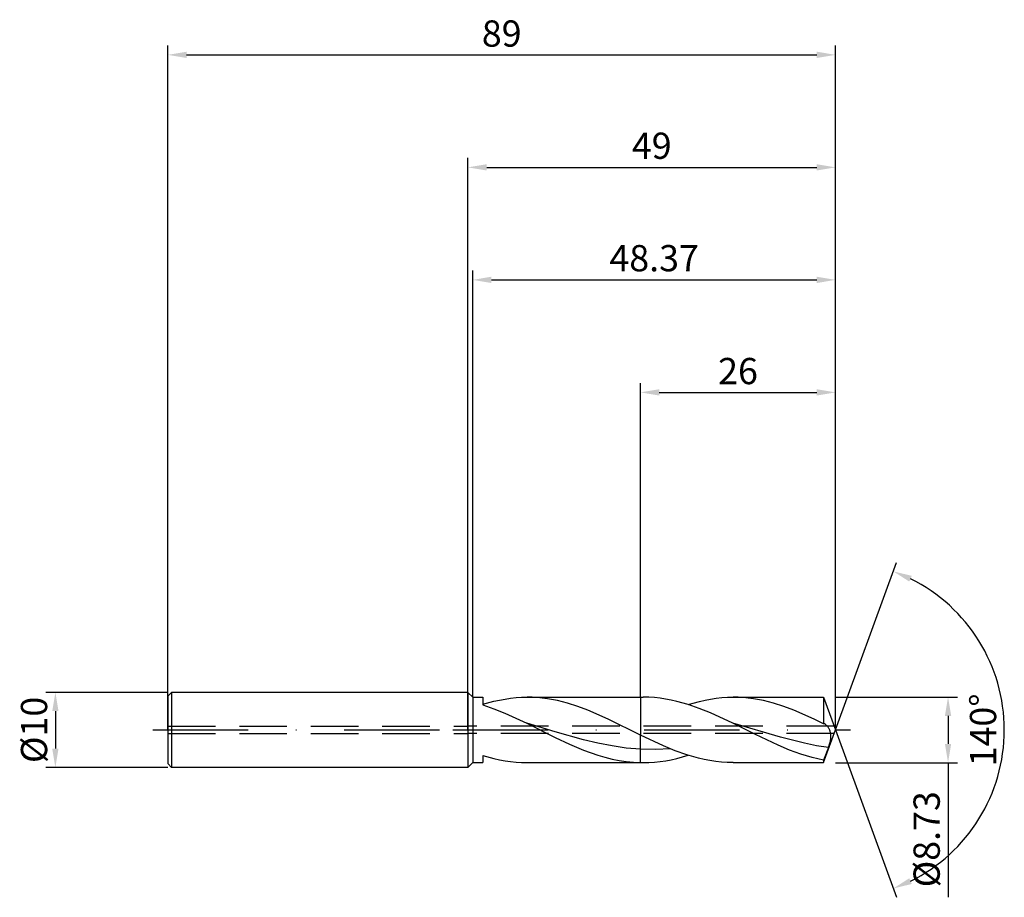
# Model space of a CAD drawing. Units: millimetres. Extents: x -60 to 72, y -22 to 95.
import ezdxf

# ---------------------------------------------------------------- set-up
doc = ezdxf.new("R2010")
doc.units = ezdxf.units.MM
doc.header["$PDMODE"] = 1
doc.linetypes.add('CENTER', pattern=[25.4, 12.7, -6.35, 0, -6.35])
doc.linetypes.add('HIDDEN', pattern=[9.525, 6.35, -3.175])
doc.layers.get('DEFPOINTS').update_dxf_attribs({"linetype": 'CONTINUOUS'})
for name, color, linetype in [('1', 4, 'CONTINUOUS'), ('2', 7, 'CONTINUOUS'), ('3', 1, 'HIDDEN'), ('4', 2, 'CENTER'), ('SK1', 4, 'CONTINUOUS'), ('SK2', 7, 'CONTINUOUS'), ('SK3', 1, 'HIDDEN'), ('SK4', 2, 'CENTER')]:
    doc.layers.add(name, color=color, linetype=linetype)
doc.styles.add('SIMPLEX', font='simplex')
doc.dimstyles.get("Standard").update_dxf_attribs({"dimtxt": 3.5, "dimasz": 2.5, "dimexe": 1.25, "dimexo": 0, "dimtad": 1, "dimdsep": 46, "dimtxsty": 'SIMPLEX', "dimcen": 0, "dimazin": 2, "dimtfac": 1, "dimtofl": 0, "dimtmove": 0, "dimatfit": 3, "dimfxl": 1, "dimarcsym": 0})

# ---------------------------------------------------------------- blocks, each defined once
blk = doc.blocks.new('*D0')
at = {"layer": '2', "color": 0, "lineweight": -2}
for p, q in [((49, 4.37), (65.25, 4.37)), ((64, 1.87), (64, -1.86)), ((49, -4.37), (65.25, -4.37)), ((64, -4.37), (64, -22.29))]:
    blk.add_line(p, q, dxfattribs=at)
at = {"layer": '2', "color": 0}
for points in [[(64.42, 1.87), (63.58, 1.87), (64, 4.37)], [(63.58, -1.86), (64.42, -1.86), (64, -4.37)]]:
    blk.add_solid(points, dxfattribs=at)
at = {"layer": 'DEFPOINTS', "color": 0}
for p in [(49, 4.37), (49, -4.37), (64, -4.37)]:
    blk.add_point(p, dxfattribs=at)
at = {"layer": '2', "color": 0, "insert": (61.6, -14.58), "char_height": 3.5, "attachment_point": 5, "rotation": 90, "style": 'SIMPLEX'}
blk.add_mtext('%%c8.73', dxfattribs=at)
blk = doc.blocks.new('*D1')
at = {"layer": '2', "color": 0, "lineweight": -2}
for p, q in [((0, 0), (0, 76.25)), ((49, 0), (49, 76.25)), ((2.5, 75), (46.5, 75))]:
    blk.add_line(p, q, dxfattribs=at)
at = {"layer": '2', "color": 0}
for points in [[(2.5, 75.42), (2.5, 74.58), (0, 75)], [(46.5, 74.58), (46.5, 75.42), (49, 75)]]:
    blk.add_solid(points, dxfattribs=at)
at = {"layer": 'DEFPOINTS', "color": 0}
for p in [(49, 75), (0, 0), (49, 0)]:
    blk.add_point(p, dxfattribs=at)
at = {"layer": '2', "color": 0, "insert": (24.5, 77.43), "char_height": 3.5, "attachment_point": 5, "style": 'SIMPLEX'}
blk.add_mtext('49', dxfattribs=at)
blk = doc.blocks.new('*D2')
at = {"layer": 'DEFPOINTS', "color": 0}
for p in [(-40, 5), (-55, -5), (-40, -5)]:
    blk.add_point(p, dxfattribs=at)
at = {"layer": 'SK2', "color": 0, "lineweight": -2}
for p, q in [((-40, 5), (-56.25, 5)), ((-55, 2.5), (-55, -2.5)), ((-40, -5), (-56.25, -5))]:
    blk.add_line(p, q, dxfattribs=at)
at = {"layer": 'SK2', "color": 0}
for points in [[(-54.58, 2.5), (-55.42, 2.5), (-55, 5)], [(-55.42, -2.5), (-54.58, -2.5), (-55, -5)]]:
    blk.add_solid(points, dxfattribs=at)
at = {"layer": 'SK2', "color": 0, "insert": (-57.39, 0), "char_height": 3.5, "attachment_point": 5, "rotation": 90, "style": 'SIMPLEX'}
blk.add_mtext('%%c10', dxfattribs=at)
blk = doc.blocks.new('*D3')
at = {"layer": '2', "color": 0, "lineweight": -2}
for p, q in [((23, 4.37), (23, 46.25)), ((49, 4.37), (49, 46.25)), ((25.5, 45), (46.5, 45))]:
    blk.add_line(p, q, dxfattribs=at)
at = {"layer": '2', "color": 0}
for points in [[(25.5, 45.42), (25.5, 44.58), (23, 45)], [(46.5, 44.58), (46.5, 45.42), (49, 45)]]:
    blk.add_solid(points, dxfattribs=at)
at = {"layer": 'DEFPOINTS', "color": 0}
for p in [(49, 45), (23, 4.37), (49, 4.37)]:
    blk.add_point(p, dxfattribs=at)
at = {"layer": '2', "color": 0, "insert": (36, 47.39), "char_height": 3.5, "attachment_point": 5, "style": 'SIMPLEX'}
blk.add_mtext('26', dxfattribs=at)
blk = doc.blocks.new('*D4')
at = {"layer": '2', "color": 0, "lineweight": -2}
for q in [(57.12, 22.32), (57.12, -22.32)]:
    blk.add_line((49, 0), q, dxfattribs=at)
blk.add_arc((49, 0), 22.5, 296.3695, 63.6305, dxfattribs=at)
at = {"layer": '2', "color": 0}
for points in [[(58.83, 19.78), (59.16, 20.54), (56.7, 21.14)], [(59.16, -20.54), (58.83, -19.78), (56.7, -21.14)]]:
    blk.add_solid(points, dxfattribs=at)
at = {"layer": 'DEFPOINTS', "color": 0}
for p in [(49, 0), (49, 0), (49, 0), (69.66, -8.91)]:
    blk.add_point(p, dxfattribs=at)
at = {"layer": '2', "color": 0, "insert": (69.12, 0), "char_height": 3.5, "attachment_point": 5, "rotation": 90, "style": 'SIMPLEX'}
blk.add_mtext('140°', dxfattribs=at)
blk = doc.blocks.new('*D5')
at = {"layer": 'DEFPOINTS', "color": 0}
for p in [(49, 90), (-40, 0), (49, 0)]:
    blk.add_point(p, dxfattribs=at)
at = {"layer": 'SK2', "color": 0, "lineweight": -2}
for p, q in [((-40, 0), (-40, 91.25)), ((49, 0), (49, 91.25)), ((-37.5, 90), (46.5, 90))]:
    blk.add_line(p, q, dxfattribs=at)
at = {"layer": 'SK2', "color": 0}
for points in [[(-37.5, 90.42), (-37.5, 89.58), (-40, 90)], [(46.5, 89.58), (46.5, 90.42), (49, 90)]]:
    blk.add_solid(points, dxfattribs=at)
at = {"layer": 'SK2', "color": 0, "insert": (4.5, 92.39), "char_height": 3.5, "attachment_point": 5, "style": 'SIMPLEX'}
blk.add_mtext('89', dxfattribs=at)
blk = doc.blocks.new('*D6')
at = {"layer": '2', "color": 0, "lineweight": -2}
for p, q in [((0.63, 4.37), (0.63, 61.25)), ((49, 4.37), (49, 61.25)), ((3.13, 60), (46.5, 60))]:
    blk.add_line(p, q, dxfattribs=at)
at = {"layer": '2', "color": 0}
for points in [[(3.13, 60.42), (3.13, 59.58), (0.63, 60)], [(46.5, 59.58), (46.5, 60.42), (49, 60)]]:
    blk.add_solid(points, dxfattribs=at)
at = {"layer": 'DEFPOINTS', "color": 0}
for p in [(49, 60), (0.63, 4.37), (49, 4.37)]:
    blk.add_point(p, dxfattribs=at)
at = {"layer": '2', "color": 0, "insert": (24.82, 62.44), "char_height": 3.5, "attachment_point": 5, "style": 'SIMPLEX'}
blk.add_mtext('48.37', dxfattribs=at)

msp = doc.modelspace()

# ---------------------------------------------------------------- linework, layer by layer
at = {"layer": '1'}
for p, q in [((0, 5), (0, 4.995)), ((0, 5), (0.63, 4.365)), ((0, 4.995), (0, 4.551)), ((0, 4.551), (0, -5)), ((0.63, 4.365), (2, 4.365)), ((0.63, 4.365), (0.63, 4.361)), ((0.63, 4.361), (0.63, 3.973)), ((0.63, 3.973), (0.63, -4.365)), ((2, 4.365), (2, 4.365)), ((2, 4.365), (2, 4.297)), ((2, 4.297), (2, 3.344)), ((3.47, 3.821), (4.206, 3.985)), ((4.206, 3.985), (4.941, 4.12)), ((4.941, 4.12), (5.676, 4.227)), ((5.676, 4.227), (6.411, 4.303)), ((6.411, 4.303), (7.146, 4.35)), ((7.146, 4.35), (7.881, 4.365)), ((7.881, 4.365), (23, 4.365)), ((8.557, 4.352), (7.881, 4.365)), ((9.232, 4.313), (8.557, 4.352)), ((9.907, 4.248), (9.232, 4.313)), ((10.583, 4.158), (9.907, 4.248)), ((11.933, 3.905), (10.583, 4.158)), ((23, 4.365), (23, 4.364)), ((23, 4.364), (23, 4.25)), ((23, 4.25), (23, -0.689)), ((2, 3.414), (3.47, 3.821)), ((2, 3.344), (3.463, 2.83)), ((3.463, 2.83), (4.925, 2.237)), ((13.284, 3.558), (11.933, 3.905)), ((14.634, 3.126), (13.284, 3.558)), ((15.985, 2.621), (14.634, 3.126)), ((4.925, 2.237), (7.851, 0.882)), ((18.686, 1.435), (15.985, 2.621)), ((23, -0.689), (18.686, 1.435)), ((18.686, 1.435), (18.686, 1.435)), ((18.686, 1.435), (18.686, 1.435)), ((11.638, -0.236), (7.851, 0.882)), ((7.851, 0.882), (11.638, -0.994)), ((15.425, -1.311), (11.638, -0.236)), ((11.638, -0.994), (13.532, -1.884)), ((17.319, -1.768), (15.425, -1.311)), ((23, -2.579), (23, -0.689)), ((13.532, -1.884), (15.425, -2.687)), ((19.213, -2.143), (17.319, -1.768)), ((21.106, -2.418), (19.213, -2.143)), ((23, -2.579), (21.106, -2.418)), ((23, -4.361), (23, -2.579)), ((2, -3.414), (2, -4.365)), ((2, -3.414), (3.47, -3.821)), ((3.47, -3.821), (4.206, -3.985)), ((15.425, -2.687), (17.319, -3.363)), ((17.319, -3.363), (18.266, -3.644)), ((18.266, -3.644), (19.213, -3.883)), ((19.213, -3.883), (20.159, -4.075)), ((0, -5), (0.63, -4.365)), ((0.63, -4.365), (2, -4.365)), ((4.206, -3.985), (4.941, -4.12)), ((4.941, -4.12), (5.676, -4.227)), ((5.676, -4.227), (6.411, -4.303)), ((6.411, -4.303), (7.146, -4.35)), ((7.146, -4.35), (7.881, -4.365)), ((7.881, -4.365), (23, -4.365)), ((20.159, -4.075), (21.106, -4.221)), ((21.106, -4.221), (22.053, -4.316)), ((22.053, -4.316), (23, -4.361)), ((23, -4.361), (23, -4.365))]:
    msp.add_line(p, q, dxfattribs=at)
at = {"layer": '1', "color": 1}
for p, q in [((23, 4.365), (23.362, 4.365)), ((23, 4.365), (23, 4.364)), ((23, 4.364), (23, 4.25)), ((23, 4.25), (23, -0.689)), ((24.109, 4.349), (23.362, 4.365)), ((24.856, 4.301), (24.109, 4.349)), ((25.603, 4.222), (24.856, 4.301)), ((26.351, 4.112), (25.603, 4.222)), ((27.098, 3.973), (26.351, 4.112)), ((27.845, 3.804), (27.098, 3.973)), ((30.853, 3.801), (31.602, 3.971)), ((31.602, 3.971), (32.351, 4.111)), ((32.351, 4.111), (33.1, 4.222)), ((33.1, 4.222), (33.85, 4.301)), ((33.85, 4.301), (34.599, 4.349)), ((34.599, 4.349), (35.348, 4.365)), ((35.348, 4.365), (47.411, 4.365)), ((36.023, 4.352), (35.348, 4.365)), ((36.698, 4.313), (36.023, 4.352)), ((37.374, 4.248), (36.698, 4.313)), ((38.049, 4.158), (37.374, 4.248)), ((39.4, 3.905), (38.049, 4.158)), ((47.411, 4.365), (49, 0)), ((47.411, 4.365), (47.411, 4.364)), ((47.411, 4.364), (47.411, 4.105)), ((47.411, 4.105), (47.411, 0.829)), ((29.339, 3.384), (27.845, 3.804)), ((30.834, 2.866), (29.339, 3.384)), ((29.355, 3.379), (30.853, 3.801)), ((32.328, 2.264), (30.834, 2.866)), ((40.75, 3.558), (39.4, 3.905)), ((42.101, 3.126), (40.75, 3.558)), ((43.451, 2.621), (42.101, 3.126)), ((35.317, 0.882), (32.328, 2.264)), ((46.152, 1.435), (43.451, 2.621)), ((47.411, 0.829), (46.152, 1.435)), ((46.152, 1.435), (46.152, 1.435)), ((38.34, -0.62), (35.317, 0.882)), ((41.681, -0.985), (35.317, 0.882)), ((47.43, 0.827), (47.411, 0.829)), ((47.411, -4.365), (49, 0)), ((47.448, 0.824), (47.43, 0.827)), ((47.466, 0.821), (47.448, 0.824)), ((47.485, 0.816), (47.466, 0.821)), ((47.503, 0.811), (47.485, 0.816)), ((47.521, 0.805), (47.503, 0.811)), ((47.54, 0.798), (47.521, 0.805)), ((47.558, 0.79), (47.54, 0.798)), ((47.585, 0.778), (47.56, 0.79)), ((47.611, 0.764), (47.585, 0.778)), ((47.636, 0.749), (47.611, 0.764)), ((47.662, 0.732), (47.636, 0.749)), ((47.687, 0.714), (47.662, 0.732)), ((47.712, 0.695), (47.687, 0.714)), ((47.763, 0.652), (47.712, 0.695)), ((47.814, 0.604), (47.763, 0.652)), ((47.864, 0.55), (47.814, 0.604)), ((47.913, 0.492), (47.864, 0.55)), ((47.962, 0.428), (47.913, 0.492)), ((48.01, 0.36), (47.962, 0.428)), ((48.057, 0.286), (48.01, 0.36)), ((48.103, 0.209), (48.057, 0.286)), ((48.147, 0.126), (48.103, 0.209)), ((48.189, 0.039), (48.147, 0.126)), ((48.229, -0.052), (48.189, 0.039)), ((23, -2.579), (23, -0.689)), ((26.087, -2.137), (23, -0.689)), ((41.364, -2.048), (38.34, -0.62)), ((44.863, -1.786), (41.681, -0.985)), ((48.267, -0.148), (48.229, -0.052)), ((48.301, -0.249), (48.267, -0.148)), ((48.331, -0.355), (48.301, -0.249)), ((48.356, -0.465), (48.331, -0.355)), ((48.339, -1.363), (48.364, -1.224)), ((48.376, -0.58), (48.356, -0.465)), ((48.364, -1.224), (48.382, -1.088)), ((48.389, -0.7), (48.376, -0.58)), ((48.382, -1.088), (48.392, -0.954)), ((48.394, -0.825), (48.389, -0.7)), ((48.392, -0.954), (48.394, -0.825)), ((23, -4.361), (23, -2.579)), ((25.001, -2.619), (23, -2.579)), ((27.001, -2.522), (25.001, -2.619)), ((27.63, -2.772), (26.087, -2.137)), ((42.876, -2.68), (41.364, -2.048)), ((46.454, -2.104), (44.863, -1.786)), ((48.046, -2.352), (46.454, -2.104)), ((48.046, -2.352), (47.411, -4.036)), ((48.046, -2.352), (48.232, -1.789)), ((48.232, -1.789), (48.308, -1.504)), ((48.308, -1.504), (48.339, -1.363)), ((27.108, -3.971), (27.857, -3.801)), ((29.174, -3.321), (27.63, -2.772)), ((27.857, -3.801), (29.355, -3.379)), ((30.717, -3.767), (29.174, -3.321)), ((31.489, -3.947), (30.717, -3.767)), ((44.388, -3.233), (42.876, -2.68)), ((45.899, -3.69), (44.388, -3.233)), ((46.655, -3.877), (45.899, -3.69)), ((47.411, -4.036), (46.655, -3.877)), ((23, -4.361), (23.362, -4.365)), ((23, -4.361), (23, -4.365)), ((23, -4.365), (23.362, -4.365)), ((23.362, -4.365), (24.111, -4.349)), ((24.111, -4.349), (24.86, -4.301)), ((24.86, -4.301), (25.609, -4.222)), ((25.609, -4.222), (26.358, -4.111)), ((26.358, -4.111), (27.108, -3.971)), ((32.261, -4.096), (31.489, -3.947)), ((33.033, -4.213), (32.261, -4.096)), ((33.804, -4.297), (33.033, -4.213)), ((34.576, -4.348), (33.804, -4.297)), ((35.348, -4.365), (34.576, -4.348)), ((35.348, -4.365), (47.411, -4.365)), ((47.411, -4.036), (47.411, -4.365))]:
    msp.add_line(p, q, dxfattribs=at)
for centre, radius, start, end in [((47.335, 0.284), 0.553, 66.08011, 66.22659), ((69.627, 50.541), 54.426, 246.07871, 246.0802)]:
    msp.add_arc(centre, radius, start, end, dxfattribs=at)
at = {"layer": '3'}
for p, q in [((48.818, 0.5), (0, 0.5)), ((48.818, -0.5), (0, -0.5))]:
    msp.add_line(p, q, dxfattribs=at)
at = {"layer": '4'}
msp.add_line((-2, 0), (51, 0), dxfattribs=at)
at = {"layer": 'SK1'}
for p, q in [((-39.5, 5), (-40, 4.5)), ((-40, 4.5), (-40, 4.496)), ((-40, 4.496), (-40, 4.096)), ((-40, 4.096), (-40, -4.5)), ((0, 5), (-39.5, 5)), ((-39.5, 5), (-39.5, -5)), ((-39.5, -5), (-40, -4.5)), ((0, -5), (-39.5, -5))]:
    msp.add_line(p, q, dxfattribs=at)
at = {"layer": 'SK3'}
for p, q in [((-40, 0.5), (0, 0.5)), ((-40, -0.5), (0, -0.5))]:
    msp.add_line(p, q, dxfattribs=at)
at = {"layer": 'SK4'}
for p, q in [((-42, 0), (0, 0)), ((-2, 0), (51, 0))]:
    msp.add_line(p, q, dxfattribs=at)

# ---------------------------------------------------------------- dimensions: what is measured, and where the dimension line sits
at = {"layer": '2'}
for base, p1, p2, picture, middle in [((49, 75), (0, 0), (49, 0), '*D1', (24.5, 77.431)), ((49, 60), (0.63, 4.365), (49, 4.365), '*D6', (24.815, 62.438)), ((49, 45), (23, 4.365), (49, 4.365), '*D3', (36, 47.391))]:
    dim = msp.add_linear_dim(base=base, p1=p1, p2=p2, dimstyle='STANDARD', dxfattribs=at)
    dim.commit()
    dim.dimension.update_dxf_attribs({"geometry": picture, "text_midpoint": middle})
dim = msp.add_angular_dim_3p(base=(69.6598624, -8.9117947), center=(49, 0), p1=(49.000342, -0.0009397), p2=(49.000342, 0.0009397), dimstyle='STANDARD', dxfattribs=at)
dim.commit()
dim.dimension.update_dxf_attribs({"geometry": '*D4', "text_midpoint": (69.125, 0)})
dim = msp.add_linear_dim(base=(64, -4.365), p1=(49, 4.365), p2=(49, -4.365), angle=90, text='%%c<>', dimstyle='STANDARD', dxfattribs=at)
dim.commit()
dim.dimension.update_dxf_attribs({"geometry": '*D0', "text_midpoint": (61.602, -14.579)})
at = {"layer": 'SK2'}
dim = msp.add_linear_dim(base=(49, 90), p1=(-40, 0), p2=(49, 0), dimstyle='STANDARD', dxfattribs=at)
dim.commit()
dim.dimension.update_dxf_attribs({"geometry": '*D5', "text_midpoint": (4.5, 92.391)})
dim = msp.add_linear_dim(base=(-55, -5), p1=(-40, 5), p2=(-40, -5), angle=90, text='%%c<>', dimstyle='STANDARD', dxfattribs=at)
dim.commit()
dim.dimension.update_dxf_attribs({"geometry": '*D2', "text_midpoint": (-57.391, 0)})

doc.saveas('drawing.dxf')
